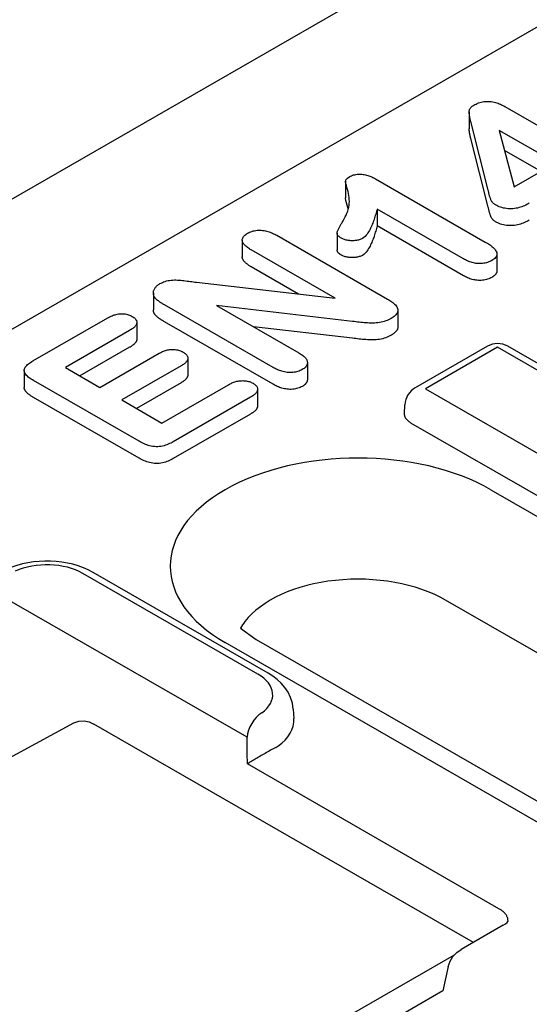
# Model space of a CAD drawing. Units: millimetres. Extents: x -16079 to 2757, y -58362 to -45118.
# Drawn here: x -10134 to -10117, y -53921 to -53887 of the extents above; entities that cross this region are included whole.
import ezdxf

# ---------------------------------------------------------------- set-up
doc = ezdxf.new("R2010")
doc.units = ezdxf.units.MM
doc.layers.add('DUENN-18', color=94, linetype='Continuous')
doc.layers.add('SICHTBAR', color=7, linetype='Continuous')

msp = doc.modelspace()

# ---------------------------------------------------------------- linework, layer by layer
at = {"layer": 'DUENN-18'}
for p, q in [((-10142.025, -53902.461), (-10018.839, -53831.523)), ((-10118.635, -53890.552), (-10118.635, -53891.125)), ((-10117.421, -53890.369), (-10114.895, -53891.824)), ((-10117.987, -53893.216), (-10118.58, -53890.884)), ((-10117.617, -53891.183), (-10117.102, -53893.095)), ((-10115.699, -53892.287), (-10117.617, -53891.183)), ((-10117.987, -53893.789), (-10118.58, -53891.456)), ((-10116.196, -53892.573), (-10117.434, -53891.86)), ((-10117.102, -53893.095), (-10115.699, -53892.287)), ((-10122.836, -53892.901), (-10122.836, -53893.473)), ((-10121.817, -53892.825), (-10118.087, -53894.974)), ((-10121.762, -53893.855), (-10121.762, -53894.427)), ((-10118.822, -53895.548), (-10121.762, -53893.855)), ((-10123.118, -53894.67), (-10123.118, -53895.243)), ((-10118.822, -53896.121), (-10121.762, -53894.427)), ((-10126.337, -53894.905), (-10126.337, -53895.477)), ((-10125.167, -53894.744), (-10121.403, -53896.912)), ((-10123.185, -53896.883), (-10126.033, -53895.243)), ((-10117.693, -53895.383), (-10117.693, -53895.955)), ((-10124.428, -53896.74), (-10126.033, -53895.816)), ((-10127.889, -53896.342), (-10123.185, -53896.883)), ((-10129.355, -53896.7), (-10129.355, -53897.273)), ((-10125.287, -53899.236), (-10128.98, -53897.109)), ((-10127.207, -53897.133), (-10124.418, -53898.739)), ((-10122.6, -53897.673), (-10127.207, -53897.133)), ((-10121.055, -53897.293), (-10121.055, -53897.865)), ((-10133.445, -53899.014), (-10130.902, -53897.55)), ((-10129.917, -53897.706), (-10129.917, -53898.278)), ((-10125.287, -53899.808), (-10128.98, -53897.682)), ((-10130.16, -53897.978), (-10132.342, -53899.235)), ((-10122.6, -53898.245), (-10125.959, -53897.851)), ((-10130.16, -53898.55), (-10131.846, -53899.521)), ((-10118.017, -53898.516), (-10120.465, -53899.926)), ((-10117.668, -53898.55), (-10120.115, -53899.96)), ((-10112.099, -53901.757), (-10117.668, -53898.55)), ((-10111.75, -53901.723), (-10117.318, -53898.516)), ((-10131.167, -53899.912), (-10129.157, -53898.754)), ((-10128.186, -53898.923), (-10128.186, -53899.495)), ((-10133.739, -53899.341), (-10133.739, -53899.913)), ((-10132.342, -53899.235), (-10131.167, -53899.912)), ((-10128.415, -53899.182), (-10130.424, -53900.339)), ((-10124.126, -53899.072), (-10124.126, -53899.644)), ((-10129.841, -53901.745), (-10133.421, -53899.682)), ((-10128.415, -53899.754), (-10129.928, -53900.626)), ((-10129.063, -53901.123), (-10126.805, -53899.823)), ((-10125.819, -53899.972), (-10125.819, -53900.544)), ((-10120.115, -53899.96), (-10114.547, -53903.167)), ((-10129.841, -53902.317), (-10133.421, -53900.255)), ((-10130.424, -53900.339), (-10129.063, -53901.123)), ((-10126.062, -53900.25), (-10128.68, -53901.758)), ((-10120.829, -53900.816), (-10120.815, -53900.501)), ((-10126.062, -53900.823), (-10128.68, -53902.33)), ((-10120.624, -53901.111), (-10115.055, -53904.318)), ((-10117.897, -53903.389), (-10078.918, -53925.836)), ((-10125.81, -53909.653), (-10131.75, -53906.232)), ((-10125.461, -53909.618), (-10131.4, -53906.198)), ((-10126.168, -53911.801), (-10134.539, -53906.981)), ((-10080.457, -53929.583), (-10119.436, -53907.137)), ((-10126.398, -53908.096), (-10125.867, -53908.479)), ((-10087.935, -53931.028), (-10126.915, -53908.582)), ((-10125.867, -53908.479), (-10086.887, -53930.925)), ((-10124.606, -53910.848), (-10124.586, -53911.164)), ((-10132.067, -53911.316), (-10138.801, -53914.981)), ((-10118.493, -53918.77), (-10131.373, -53911.353)), ((-10117.624, -53917.625), (-10126.164, -53912.706)), ((-10117.479, -53918.186), (-10118.908, -53919.009)), ((-10125.103, -53922.627), (-10119.137, -53919.192)), ((-10119.345, -53919.584), (-10119.531, -53920.419)), ((-10119.531, -53920.419), (-10125.087, -53923.619))]:
    msp.add_line(p, q, dxfattribs=at)
at = {"layer": 'DUENN-18', "flags": 128}
for points in [[(-10118.58, -53890.884), (-10118.586, -53890.86), (-10118.591, -53890.836), (-10118.597, -53890.812), (-10118.603, -53890.787), (-10118.608, -53890.763), (-10118.613, -53890.739), (-10118.617, -53890.715), (-10118.621, -53890.69), (-10118.625, -53890.666), (-10118.628, -53890.642), (-10118.63, -53890.617), (-10118.633, -53890.593), (-10118.634, -53890.569), (-10118.635, -53890.544), (-10118.633, -53890.52), (-10118.628, -53890.495), (-10118.62, -53890.471), (-10118.609, -53890.448), (-10118.595, -53890.425), (-10118.577, -53890.403), (-10118.556, -53890.381), (-10118.532, -53890.361), (-10118.506, -53890.342), (-10118.477, -53890.324)], [(-10118.477, -53890.324), (-10118.44, -53890.304), (-10118.402, -53890.285), (-10118.363, -53890.267), (-10118.321, -53890.25), (-10118.278, -53890.236), (-10118.232, -53890.223), (-10118.185, -53890.212), (-10118.137, -53890.204), (-10118.087, -53890.198), (-10118.037, -53890.194), (-10117.986, -53890.194), (-10117.936, -53890.196), (-10117.886, -53890.201), (-10117.837, -53890.209), (-10117.79, -53890.219), (-10117.744, -53890.231), (-10117.699, -53890.244), (-10117.655, -53890.259), (-10117.613, -53890.275), (-10117.572, -53890.292), (-10117.533, -53890.31), (-10117.495, -53890.33), (-10117.458, -53890.349), (-10117.421, -53890.369)], [(-10118.58, -53891.456), (-10118.583, -53891.443), (-10118.586, -53891.429), (-10118.59, -53891.415), (-10118.593, -53891.401), (-10118.596, -53891.388), (-10118.599, -53891.374), (-10118.602, -53891.36), (-10118.605, -53891.346), (-10118.608, -53891.333), (-10118.611, -53891.319), (-10118.614, -53891.305), (-10118.616, -53891.291), (-10118.619, -53891.277), (-10118.621, -53891.263), (-10118.623, -53891.25), (-10118.625, -53891.236), (-10118.627, -53891.222), (-10118.628, -53891.208), (-10118.63, -53891.194), (-10118.631, -53891.18), (-10118.633, -53891.166), (-10118.634, -53891.153), (-10118.634, -53891.139), (-10118.635, -53891.125)], [(-10122.691, -53892.751), (-10122.66, -53892.735), (-10122.628, -53892.72), (-10122.594, -53892.707), (-10122.558, -53892.695), (-10122.52, -53892.686), (-10122.48, -53892.679), (-10122.44, -53892.674), (-10122.399, -53892.671), (-10122.358, -53892.67), (-10122.316, -53892.671), (-10122.275, -53892.673), (-10122.235, -53892.678), (-10122.195, -53892.684), (-10122.156, -53892.692), (-10122.117, -53892.701), (-10122.08, -53892.711), (-10122.043, -53892.722), (-10122.008, -53892.735), (-10121.974, -53892.748), (-10121.941, -53892.763), (-10121.909, -53892.778), (-10121.878, -53892.793), (-10121.848, -53892.809), (-10121.817, -53892.825)], [(-10122.949, -53894.314), (-10122.911, -53894.25), (-10122.875, -53894.187), (-10122.841, -53894.122), (-10122.81, -53894.058), (-10122.782, -53893.992), (-10122.758, -53893.927), (-10122.738, -53893.86), (-10122.722, -53893.794), (-10122.711, -53893.727), (-10122.705, -53893.66), (-10122.702, -53893.593), (-10122.703, -53893.526), (-10122.708, -53893.459), (-10122.717, -53893.392), (-10122.729, -53893.325), (-10122.745, -53893.258), (-10122.764, -53893.192), (-10122.783, -53893.126), (-10122.802, -53893.059), (-10122.819, -53892.993), (-10122.834, -53892.926), (-10122.825, -53892.86), (-10122.768, -53892.801), (-10122.691, -53892.751)], [(-10117.739, -53893.713), (-10117.764, -53893.697), (-10117.788, -53893.68), (-10117.809, -53893.662), (-10117.828, -53893.643), (-10117.845, -53893.623), (-10117.86, -53893.603), (-10117.873, -53893.582), (-10117.884, -53893.561), (-10117.895, -53893.54), (-10117.904, -53893.519), (-10117.912, -53893.498), (-10117.92, -53893.476), (-10117.927, -53893.455), (-10117.934, -53893.433), (-10117.94, -53893.412), (-10117.946, -53893.39), (-10117.952, -53893.368), (-10117.957, -53893.347), (-10117.962, -53893.325), (-10117.967, -53893.303), (-10117.972, -53893.281), (-10117.977, -53893.26), (-10117.982, -53893.238), (-10117.987, -53893.216)], [(-10122.737, -53893.859), (-10122.741, -53893.843), (-10122.746, -53893.827), (-10122.75, -53893.811), (-10122.755, -53893.795), (-10122.76, -53893.779), (-10122.765, -53893.763), (-10122.77, -53893.747), (-10122.774, -53893.731), (-10122.779, -53893.715), (-10122.783, -53893.699), (-10122.787, -53893.683), (-10122.792, -53893.667), (-10122.797, -53893.65), (-10122.801, -53893.634), (-10122.805, -53893.618), (-10122.809, -53893.602), (-10122.813, -53893.586), (-10122.817, -53893.57), (-10122.822, -53893.554), (-10122.826, -53893.538), (-10122.829, -53893.522), (-10122.832, -53893.505), (-10122.835, -53893.489), (-10122.836, -53893.473)], [(-10116.594, -53893.658), (-10116.634, -53893.679), (-10116.674, -53893.7), (-10116.715, -53893.721), (-10116.757, -53893.74), (-10116.801, -53893.759), (-10116.847, -53893.776), (-10116.894, -53893.792), (-10116.942, -53893.806), (-10116.993, -53893.818), (-10117.044, -53893.828), (-10117.097, -53893.836), (-10117.15, -53893.842), (-10117.205, -53893.845), (-10117.259, -53893.845), (-10117.313, -53893.843), (-10117.367, -53893.837), (-10117.42, -53893.829), (-10117.471, -53893.819), (-10117.521, -53893.806), (-10117.569, -53893.791), (-10117.614, -53893.774), (-10117.657, -53893.755), (-10117.698, -53893.734), (-10117.739, -53893.713)], [(-10121.762, -53893.855), (-10121.774, -53893.898), (-10121.785, -53893.941), (-10121.797, -53893.984), (-10121.808, -53894.028), (-10121.821, -53894.071), (-10121.834, -53894.114), (-10121.847, -53894.157), (-10121.861, -53894.2), (-10121.876, -53894.243), (-10121.892, -53894.286), (-10121.908, -53894.328), (-10121.924, -53894.371), (-10121.942, -53894.413), (-10121.961, -53894.456), (-10121.98, -53894.498), (-10122.001, -53894.54), (-10122.023, -53894.582), (-10122.047, -53894.623), (-10122.073, -53894.664), (-10122.102, -53894.705), (-10122.133, -53894.745), (-10122.169, -53894.784), (-10122.211, -53894.82), (-10122.259, -53894.854)], [(-10117.739, -53894.286), (-10117.764, -53894.269), (-10117.788, -53894.252), (-10117.809, -53894.234), (-10117.828, -53894.215), (-10117.845, -53894.195), (-10117.86, -53894.175), (-10117.873, -53894.155), (-10117.884, -53894.134), (-10117.895, -53894.113), (-10117.904, -53894.091), (-10117.912, -53894.07), (-10117.92, -53894.048), (-10117.927, -53894.027), (-10117.934, -53894.005), (-10117.94, -53893.984), (-10117.946, -53893.962), (-10117.952, -53893.941), (-10117.957, -53893.919), (-10117.962, -53893.897), (-10117.967, -53893.875), (-10117.972, -53893.854), (-10117.977, -53893.832), (-10117.982, -53893.81), (-10117.987, -53893.789)], [(-10122.973, -53894.846), (-10123, -53894.828), (-10123.027, -53894.81), (-10123.051, -53894.791), (-10123.073, -53894.77), (-10123.09, -53894.749), (-10123.104, -53894.727), (-10123.113, -53894.703), (-10123.117, -53894.68), (-10123.117, -53894.656), (-10123.112, -53894.632), (-10123.105, -53894.609), (-10123.095, -53894.586), (-10123.085, -53894.563), (-10123.075, -53894.54), (-10123.064, -53894.517), (-10123.053, -53894.494), (-10123.041, -53894.471), (-10123.028, -53894.449), (-10123.015, -53894.426), (-10123.002, -53894.404), (-10122.989, -53894.381), (-10122.976, -53894.359), (-10122.962, -53894.336), (-10122.949, -53894.314)], [(-10116.594, -53894.23), (-10116.634, -53894.251), (-10116.674, -53894.273), (-10116.715, -53894.293), (-10116.757, -53894.313), (-10116.801, -53894.331), (-10116.847, -53894.349), (-10116.894, -53894.364), (-10116.942, -53894.378), (-10116.993, -53894.391), (-10117.044, -53894.401), (-10117.097, -53894.409), (-10117.15, -53894.414), (-10117.205, -53894.417), (-10117.259, -53894.417), (-10117.313, -53894.415), (-10117.367, -53894.41), (-10117.42, -53894.402), (-10117.471, -53894.391), (-10117.521, -53894.379), (-10117.569, -53894.363), (-10117.614, -53894.346), (-10117.657, -53894.327), (-10117.698, -53894.307), (-10117.739, -53894.286)], [(-10126.033, -53895.243), (-10126.065, -53895.224), (-10126.097, -53895.204), (-10126.128, -53895.183), (-10126.158, -53895.163), (-10126.186, -53895.141), (-10126.213, -53895.119), (-10126.238, -53895.096), (-10126.26, -53895.073), (-10126.281, -53895.048), (-10126.298, -53895.024), (-10126.313, -53894.998), (-10126.324, -53894.972), (-10126.332, -53894.945), (-10126.336, -53894.918), (-10126.336, -53894.891), (-10126.332, -53894.865), (-10126.323, -53894.838), (-10126.31, -53894.812), (-10126.293, -53894.787), (-10126.273, -53894.763), (-10126.249, -53894.74), (-10126.221, -53894.718), (-10126.191, -53894.697), (-10126.16, -53894.677)], [(-10126.16, -53894.677), (-10126.125, -53894.659), (-10126.089, -53894.641), (-10126.051, -53894.625), (-10126.011, -53894.611), (-10125.968, -53894.599), (-10125.925, -53894.588), (-10125.879, -53894.58), (-10125.833, -53894.575), (-10125.786, -53894.572), (-10125.739, -53894.571), (-10125.692, -53894.573), (-10125.645, -53894.577), (-10125.599, -53894.583), (-10125.554, -53894.592), (-10125.51, -53894.601), (-10125.467, -53894.613), (-10125.425, -53894.626), (-10125.385, -53894.64), (-10125.346, -53894.656), (-10125.309, -53894.672), (-10125.272, -53894.69), (-10125.237, -53894.708), (-10125.202, -53894.726), (-10125.167, -53894.744)], [(-10121.762, -53894.427), (-10121.774, -53894.47), (-10121.785, -53894.514), (-10121.797, -53894.557), (-10121.808, -53894.6), (-10121.821, -53894.643), (-10121.834, -53894.686), (-10121.847, -53894.729), (-10121.861, -53894.772), (-10121.876, -53894.815), (-10121.892, -53894.858), (-10121.908, -53894.901), (-10121.924, -53894.943), (-10121.942, -53894.986), (-10121.961, -53895.028), (-10121.98, -53895.07), (-10122.001, -53895.112), (-10122.023, -53895.154), (-10122.047, -53895.196), (-10122.073, -53895.237), (-10122.102, -53895.277), (-10122.133, -53895.317), (-10122.169, -53895.356), (-10122.211, -53895.392), (-10122.259, -53895.426)], [(-10122.259, -53894.854), (-10122.284, -53894.866), (-10122.309, -53894.878), (-10122.336, -53894.889), (-10122.364, -53894.899), (-10122.393, -53894.907), (-10122.424, -53894.914), (-10122.455, -53894.92), (-10122.487, -53894.924), (-10122.52, -53894.927), (-10122.552, -53894.929), (-10122.585, -53894.93), (-10122.618, -53894.93), (-10122.651, -53894.929), (-10122.683, -53894.927), (-10122.716, -53894.924), (-10122.748, -53894.92), (-10122.779, -53894.915), (-10122.81, -53894.908), (-10122.84, -53894.901), (-10122.869, -53894.892), (-10122.897, -53894.882), (-10122.923, -53894.87), (-10122.948, -53894.858), (-10122.973, -53894.846)], [(-10118.087, -53894.974), (-10118.05, -53894.996), (-10118.014, -53895.018), (-10117.979, -53895.04), (-10117.945, -53895.063), (-10117.911, -53895.086), (-10117.879, -53895.11), (-10117.849, -53895.135), (-10117.82, -53895.161), (-10117.793, -53895.187), (-10117.769, -53895.213), (-10117.747, -53895.241), (-10117.728, -53895.269), (-10117.713, -53895.298), (-10117.701, -53895.328), (-10117.695, -53895.358), (-10117.693, -53895.388), (-10117.697, -53895.418), (-10117.707, -53895.448), (-10117.722, -53895.477), (-10117.743, -53895.505), (-10117.769, -53895.531), (-10117.799, -53895.556), (-10117.832, -53895.58), (-10117.867, -53895.602)], [(-10122.973, -53895.418), (-10122.982, -53895.412), (-10122.992, -53895.406), (-10123.002, -53895.4), (-10123.011, -53895.393), (-10123.02, -53895.387), (-10123.029, -53895.38), (-10123.038, -53895.374), (-10123.047, -53895.367), (-10123.055, -53895.36), (-10123.062, -53895.353), (-10123.07, -53895.346), (-10123.076, -53895.339), (-10123.083, -53895.331), (-10123.089, -53895.324), (-10123.094, -53895.316), (-10123.099, -53895.308), (-10123.103, -53895.3), (-10123.107, -53895.292), (-10123.11, -53895.284), (-10123.113, -53895.276), (-10123.115, -53895.268), (-10123.116, -53895.259), (-10123.117, -53895.251), (-10123.118, -53895.243)], [(-10126.033, -53895.816), (-10126.053, -53895.804), (-10126.072, -53895.792), (-10126.091, -53895.78), (-10126.11, -53895.768), (-10126.128, -53895.755), (-10126.146, -53895.743), (-10126.164, -53895.73), (-10126.181, -53895.717), (-10126.198, -53895.704), (-10126.214, -53895.691), (-10126.229, -53895.677), (-10126.243, -53895.663), (-10126.257, -53895.649), (-10126.27, -53895.634), (-10126.282, -53895.619), (-10126.293, -53895.604), (-10126.302, -53895.589), (-10126.311, -53895.573), (-10126.319, -53895.558), (-10126.325, -53895.542), (-10126.33, -53895.526), (-10126.334, -53895.51), (-10126.336, -53895.494), (-10126.337, -53895.477)], [(-10122.259, -53895.426), (-10122.284, -53895.438), (-10122.309, -53895.45), (-10122.336, -53895.461), (-10122.364, -53895.471), (-10122.393, -53895.48), (-10122.424, -53895.487), (-10122.455, -53895.492), (-10122.487, -53895.496), (-10122.52, -53895.5), (-10122.552, -53895.502), (-10122.585, -53895.503), (-10122.618, -53895.503), (-10122.651, -53895.502), (-10122.683, -53895.5), (-10122.716, -53895.497), (-10122.748, -53895.492), (-10122.779, -53895.487), (-10122.81, -53895.48), (-10122.84, -53895.473), (-10122.869, -53895.464), (-10122.897, -53895.454), (-10122.923, -53895.443), (-10122.948, -53895.431), (-10122.973, -53895.418)], [(-10117.867, -53895.602), (-10117.901, -53895.62), (-10117.936, -53895.636), (-10117.972, -53895.652), (-10118.01, -53895.666), (-10118.05, -53895.678), (-10118.092, -53895.688), (-10118.135, -53895.696), (-10118.179, -53895.701), (-10118.224, -53895.705), (-10118.27, -53895.707), (-10118.315, -53895.706), (-10118.36, -53895.703), (-10118.404, -53895.698), (-10118.448, -53895.691), (-10118.49, -53895.682), (-10118.532, -53895.671), (-10118.572, -53895.66), (-10118.611, -53895.646), (-10118.649, -53895.632), (-10118.686, -53895.617), (-10118.721, -53895.601), (-10118.755, -53895.584), (-10118.788, -53895.566), (-10118.822, -53895.548)], [(-10117.693, -53895.955), (-10117.693, -53895.965), (-10117.694, -53895.975), (-10117.696, -53895.986), (-10117.698, -53895.996), (-10117.701, -53896.006), (-10117.705, -53896.016), (-10117.709, -53896.026), (-10117.715, -53896.036), (-10117.72, -53896.046), (-10117.727, -53896.056), (-10117.734, -53896.065), (-10117.741, -53896.075), (-10117.749, -53896.084), (-10117.758, -53896.093), (-10117.767, -53896.102), (-10117.777, -53896.111), (-10117.787, -53896.119), (-10117.798, -53896.127), (-10117.809, -53896.135), (-10117.82, -53896.143), (-10117.832, -53896.151), (-10117.843, -53896.159), (-10117.855, -53896.167), (-10117.867, -53896.175)], [(-10129.132, -53896.388), (-10129.091, -53896.367), (-10129.049, -53896.346), (-10129.006, -53896.328), (-10128.959, -53896.311), (-10128.91, -53896.297), (-10128.858, -53896.285), (-10128.806, -53896.276), (-10128.752, -53896.27), (-10128.698, -53896.265), (-10128.643, -53896.263), (-10128.588, -53896.263), (-10128.533, -53896.264), (-10128.478, -53896.267), (-10128.424, -53896.272), (-10128.37, -53896.278), (-10128.316, -53896.284), (-10128.263, -53896.291), (-10128.209, -53896.298), (-10128.156, -53896.305), (-10128.102, -53896.313), (-10128.049, -53896.32), (-10127.996, -53896.327), (-10127.942, -53896.334), (-10127.889, -53896.342)], [(-10117.867, -53896.175), (-10117.901, -53896.192), (-10117.936, -53896.209), (-10117.972, -53896.224), (-10118.01, -53896.238), (-10118.05, -53896.25), (-10118.092, -53896.26), (-10118.135, -53896.268), (-10118.179, -53896.274), (-10118.224, -53896.277), (-10118.27, -53896.279), (-10118.315, -53896.278), (-10118.36, -53896.275), (-10118.404, -53896.27), (-10118.448, -53896.263), (-10118.49, -53896.254), (-10118.532, -53896.244), (-10118.572, -53896.232), (-10118.611, -53896.219), (-10118.649, -53896.204), (-10118.686, -53896.189), (-10118.721, -53896.173), (-10118.755, -53896.156), (-10118.788, -53896.138), (-10118.822, -53896.121)], [(-10129.299, -53896.868), (-10129.312, -53896.847), (-10129.324, -53896.827), (-10129.334, -53896.806), (-10129.342, -53896.785), (-10129.348, -53896.764), (-10129.352, -53896.742), (-10129.354, -53896.721), (-10129.355, -53896.699), (-10129.354, -53896.678), (-10129.351, -53896.656), (-10129.346, -53896.635), (-10129.339, -53896.614), (-10129.331, -53896.593), (-10129.321, -53896.572), (-10129.31, -53896.551), (-10129.297, -53896.531), (-10129.282, -53896.511), (-10129.265, -53896.492), (-10129.247, -53896.473), (-10129.227, -53896.455), (-10129.205, -53896.437), (-10129.182, -53896.421), (-10129.157, -53896.404), (-10129.132, -53896.388)], [(-10128.98, -53897.109), (-10128.996, -53897.1), (-10129.011, -53897.091), (-10129.026, -53897.082), (-10129.042, -53897.073), (-10129.057, -53897.064), (-10129.072, -53897.054), (-10129.087, -53897.045), (-10129.101, -53897.035), (-10129.115, -53897.026), (-10129.13, -53897.016), (-10129.144, -53897.006), (-10129.157, -53896.996), (-10129.171, -53896.986), (-10129.184, -53896.976), (-10129.198, -53896.966), (-10129.21, -53896.956), (-10129.223, -53896.945), (-10129.235, -53896.934), (-10129.247, -53896.924), (-10129.258, -53896.913), (-10129.269, -53896.902), (-10129.279, -53896.89), (-10129.289, -53896.879), (-10129.299, -53896.868)], [(-10121.403, -53896.912), (-10121.365, -53896.935), (-10121.328, -53896.958), (-10121.292, -53896.982), (-10121.257, -53897.006), (-10121.224, -53897.031), (-10121.193, -53897.057), (-10121.164, -53897.084), (-10121.138, -53897.112), (-10121.115, -53897.14), (-10121.095, -53897.17), (-10121.078, -53897.2), (-10121.066, -53897.231), (-10121.058, -53897.262), (-10121.055, -53897.293), (-10121.058, -53897.325), (-10121.067, -53897.356), (-10121.081, -53897.387), (-10121.099, -53897.416), (-10121.122, -53897.445), (-10121.149, -53897.473), (-10121.179, -53897.499), (-10121.213, -53897.524), (-10121.249, -53897.548), (-10121.286, -53897.571)], [(-10129.299, -53897.44), (-10129.303, -53897.433), (-10129.308, -53897.427), (-10129.312, -53897.42), (-10129.316, -53897.413), (-10129.32, -53897.406), (-10129.324, -53897.4), (-10129.328, -53897.393), (-10129.331, -53897.386), (-10129.334, -53897.379), (-10129.337, -53897.372), (-10129.34, -53897.365), (-10129.342, -53897.358), (-10129.344, -53897.351), (-10129.346, -53897.344), (-10129.348, -53897.337), (-10129.349, -53897.33), (-10129.351, -53897.323), (-10129.352, -53897.315), (-10129.353, -53897.308), (-10129.353, -53897.301), (-10129.354, -53897.294), (-10129.355, -53897.287), (-10129.355, -53897.28), (-10129.355, -53897.273)], [(-10130.902, -53897.55), (-10130.873, -53897.535), (-10130.844, -53897.52), (-10130.815, -53897.505), (-10130.784, -53897.491), (-10130.753, -53897.477), (-10130.72, -53897.464), (-10130.687, -53897.452), (-10130.652, -53897.442), (-10130.617, -53897.432), (-10130.58, -53897.424), (-10130.542, -53897.418), (-10130.503, -53897.414), (-10130.464, -53897.411), (-10130.425, -53897.41), (-10130.386, -53897.411), (-10130.347, -53897.414), (-10130.308, -53897.419), (-10130.271, -53897.426), (-10130.234, -53897.434), (-10130.199, -53897.444), (-10130.166, -53897.456), (-10130.134, -53897.47), (-10130.105, -53897.484), (-10130.075, -53897.5)], [(-10130.075, -53897.5), (-10130.049, -53897.516), (-10130.023, -53897.534), (-10129.999, -53897.552), (-10129.978, -53897.571), (-10129.96, -53897.591), (-10129.945, -53897.612), (-10129.933, -53897.634), (-10129.925, -53897.656), (-10129.919, -53897.679), (-10129.917, -53897.701), (-10129.918, -53897.724), (-10129.923, -53897.747), (-10129.931, -53897.769), (-10129.941, -53897.791), (-10129.955, -53897.812), (-10129.97, -53897.833), (-10129.989, -53897.853), (-10130.009, -53897.873), (-10130.031, -53897.892), (-10130.055, -53897.91), (-10130.08, -53897.927), (-10130.106, -53897.944), (-10130.133, -53897.961), (-10130.16, -53897.978)], [(-10128.98, -53897.682), (-10128.996, -53897.673), (-10129.011, -53897.663), (-10129.026, -53897.654), (-10129.042, -53897.645), (-10129.057, -53897.636), (-10129.072, -53897.627), (-10129.087, -53897.617), (-10129.101, -53897.608), (-10129.115, -53897.598), (-10129.13, -53897.588), (-10129.144, -53897.578), (-10129.157, -53897.568), (-10129.171, -53897.558), (-10129.184, -53897.548), (-10129.198, -53897.538), (-10129.21, -53897.528), (-10129.223, -53897.517), (-10129.235, -53897.507), (-10129.247, -53897.496), (-10129.258, -53897.485), (-10129.269, -53897.474), (-10129.279, -53897.463), (-10129.289, -53897.451), (-10129.299, -53897.44)], [(-10121.286, -53897.571), (-10121.329, -53897.593), (-10121.373, -53897.615), (-10121.419, -53897.636), (-10121.467, -53897.655), (-10121.517, -53897.672), (-10121.569, -53897.686), (-10121.623, -53897.699), (-10121.679, -53897.709), (-10121.736, -53897.717), (-10121.793, -53897.722), (-10121.851, -53897.725), (-10121.909, -53897.727), (-10121.967, -53897.727), (-10122.026, -53897.726), (-10122.084, -53897.723), (-10122.141, -53897.719), (-10122.199, -53897.714), (-10122.256, -53897.709), (-10122.314, -53897.703), (-10122.371, -53897.697), (-10122.428, -53897.691), (-10122.485, -53897.685), (-10122.542, -53897.679), (-10122.6, -53897.673)], [(-10121.055, -53897.865), (-10121.056, -53897.878), (-10121.057, -53897.891), (-10121.06, -53897.905), (-10121.063, -53897.918), (-10121.068, -53897.93), (-10121.073, -53897.943), (-10121.079, -53897.956), (-10121.086, -53897.969), (-10121.094, -53897.981), (-10121.103, -53897.993), (-10121.112, -53898.005), (-10121.122, -53898.017), (-10121.132, -53898.029), (-10121.144, -53898.04), (-10121.156, -53898.052), (-10121.168, -53898.063), (-10121.181, -53898.073), (-10121.195, -53898.084), (-10121.21, -53898.094), (-10121.224, -53898.104), (-10121.239, -53898.114), (-10121.255, -53898.124), (-10121.27, -53898.133), (-10121.286, -53898.143)], [(-10129.917, -53898.278), (-10129.918, -53898.291), (-10129.919, -53898.304), (-10129.922, -53898.317), (-10129.926, -53898.33), (-10129.931, -53898.343), (-10129.937, -53898.355), (-10129.944, -53898.368), (-10129.952, -53898.38), (-10129.96, -53898.392), (-10129.969, -53898.404), (-10129.98, -53898.416), (-10129.991, -53898.427), (-10130.002, -53898.439), (-10130.014, -53898.45), (-10130.027, -53898.46), (-10130.041, -53898.471), (-10130.055, -53898.481), (-10130.069, -53898.492), (-10130.084, -53898.502), (-10130.098, -53898.511), (-10130.113, -53898.521), (-10130.129, -53898.531), (-10130.144, -53898.541), (-10130.16, -53898.55)], [(-10121.286, -53898.143), (-10121.329, -53898.166), (-10121.373, -53898.188), (-10121.419, -53898.208), (-10121.467, -53898.227), (-10121.517, -53898.244), (-10121.569, -53898.259), (-10121.623, -53898.271), (-10121.679, -53898.282), (-10121.736, -53898.289), (-10121.793, -53898.294), (-10121.851, -53898.297), (-10121.909, -53898.299), (-10121.967, -53898.299), (-10122.026, -53898.298), (-10122.084, -53898.295), (-10122.141, -53898.291), (-10122.199, -53898.287), (-10122.256, -53898.281), (-10122.314, -53898.276), (-10122.371, -53898.27), (-10122.428, -53898.264), (-10122.485, -53898.257), (-10122.542, -53898.251), (-10122.6, -53898.245)], [(-10129.157, -53898.754), (-10129.129, -53898.739), (-10129.1, -53898.725), (-10129.071, -53898.71), (-10129.041, -53898.696), (-10129.011, -53898.683), (-10128.979, -53898.671), (-10128.946, -53898.659), (-10128.911, -53898.649), (-10128.876, -53898.641), (-10128.84, -53898.634), (-10128.802, -53898.628), (-10128.765, -53898.624), (-10128.726, -53898.621), (-10128.688, -53898.621), (-10128.65, -53898.623), (-10128.612, -53898.627), (-10128.574, -53898.632), (-10128.538, -53898.639), (-10128.502, -53898.648), (-10128.468, -53898.658), (-10128.436, -53898.67), (-10128.406, -53898.683), (-10128.376, -53898.698), (-10128.348, -53898.713)], [(-10128.348, -53898.713), (-10128.322, -53898.729), (-10128.297, -53898.746), (-10128.273, -53898.764), (-10128.253, -53898.783), (-10128.235, -53898.802), (-10128.219, -53898.823), (-10128.207, -53898.844), (-10128.197, -53898.865), (-10128.19, -53898.887), (-10128.187, -53898.909), (-10128.186, -53898.932), (-10128.189, -53898.954), (-10128.196, -53898.976), (-10128.205, -53898.998), (-10128.217, -53899.019), (-10128.232, -53899.039), (-10128.249, -53899.059), (-10128.269, -53899.079), (-10128.29, -53899.097), (-10128.313, -53899.115), (-10128.337, -53899.132), (-10128.362, -53899.149), (-10128.388, -53899.166), (-10128.415, -53899.182)], [(-10133.421, -53899.682), (-10133.46, -53899.659), (-10133.498, -53899.635), (-10133.535, -53899.611), (-10133.57, -53899.586), (-10133.603, -53899.56), (-10133.633, -53899.533), (-10133.662, -53899.505), (-10133.686, -53899.476), (-10133.707, -53899.446), (-10133.723, -53899.415), (-10133.734, -53899.383), (-10133.739, -53899.351), (-10133.738, -53899.319), (-10133.731, -53899.287), (-10133.718, -53899.255), (-10133.701, -53899.224), (-10133.678, -53899.195), (-10133.652, -53899.166), (-10133.622, -53899.139), (-10133.591, -53899.112), (-10133.557, -53899.086), (-10133.521, -53899.062), (-10133.483, -53899.038), (-10133.445, -53899.014)], [(-10124.418, -53898.739), (-10124.386, -53898.758), (-10124.355, -53898.778), (-10124.324, -53898.799), (-10124.295, -53898.819), (-10124.267, -53898.841), (-10124.24, -53898.863), (-10124.216, -53898.886), (-10124.194, -53898.91), (-10124.175, -53898.934), (-10124.159, -53898.959), (-10124.146, -53898.985), (-10124.136, -53899.011), (-10124.129, -53899.038), (-10124.126, -53899.065), (-10124.127, -53899.092), (-10124.132, -53899.118), (-10124.14, -53899.145), (-10124.152, -53899.171), (-10124.167, -53899.196), (-10124.187, -53899.221), (-10124.211, -53899.244), (-10124.238, -53899.265), (-10124.268, -53899.286), (-10124.299, -53899.306)], [(-10124.299, -53899.306), (-10124.334, -53899.324), (-10124.37, -53899.342), (-10124.408, -53899.357), (-10124.448, -53899.371), (-10124.491, -53899.383), (-10124.535, -53899.392), (-10124.58, -53899.399), (-10124.626, -53899.404), (-10124.673, -53899.407), (-10124.719, -53899.407), (-10124.766, -53899.405), (-10124.813, -53899.401), (-10124.858, -53899.395), (-10124.903, -53899.386), (-10124.946, -53899.377), (-10124.989, -53899.365), (-10125.03, -53899.352), (-10125.07, -53899.338), (-10125.109, -53899.323), (-10125.147, -53899.307), (-10125.183, -53899.29), (-10125.218, -53899.273), (-10125.253, -53899.254), (-10125.287, -53899.236)], [(-10128.186, -53899.495), (-10128.187, -53899.508), (-10128.188, -53899.52), (-10128.191, -53899.532), (-10128.194, -53899.545), (-10128.199, -53899.557), (-10128.204, -53899.569), (-10128.211, -53899.581), (-10128.218, -53899.593), (-10128.226, -53899.604), (-10128.235, -53899.615), (-10128.245, -53899.627), (-10128.255, -53899.637), (-10128.266, -53899.648), (-10128.277, -53899.659), (-10128.289, -53899.669), (-10128.302, -53899.679), (-10128.315, -53899.689), (-10128.328, -53899.699), (-10128.342, -53899.708), (-10128.356, -53899.718), (-10128.371, -53899.727), (-10128.385, -53899.736), (-10128.4, -53899.745), (-10128.415, -53899.754)], [(-10126.805, -53899.823), (-10126.776, -53899.807), (-10126.747, -53899.792), (-10126.717, -53899.777), (-10126.686, -53899.763), (-10126.654, -53899.749), (-10126.621, -53899.737), (-10126.587, -53899.725), (-10126.552, -53899.715), (-10126.516, -53899.705), (-10126.479, -53899.697), (-10126.44, -53899.691), (-10126.402, -53899.687), (-10126.362, -53899.684), (-10126.323, -53899.683), (-10126.283, -53899.684), (-10126.244, -53899.687), (-10126.205, -53899.692), (-10126.167, -53899.699), (-10126.131, -53899.707), (-10126.095, -53899.717), (-10126.062, -53899.729), (-10126.03, -53899.743), (-10126, -53899.758), (-10125.971, -53899.773)], [(-10124.126, -53899.644), (-10124.127, -53899.655), (-10124.128, -53899.666), (-10124.129, -53899.677), (-10124.131, -53899.687), (-10124.134, -53899.698), (-10124.137, -53899.709), (-10124.141, -53899.72), (-10124.145, -53899.73), (-10124.15, -53899.741), (-10124.156, -53899.751), (-10124.163, -53899.761), (-10124.17, -53899.772), (-10124.178, -53899.782), (-10124.186, -53899.791), (-10124.195, -53899.801), (-10124.205, -53899.81), (-10124.215, -53899.819), (-10124.226, -53899.828), (-10124.237, -53899.837), (-10124.249, -53899.846), (-10124.261, -53899.854), (-10124.274, -53899.862), (-10124.286, -53899.87), (-10124.299, -53899.878)], [(-10133.421, -53900.255), (-10133.441, -53900.243), (-10133.461, -53900.231), (-10133.481, -53900.219), (-10133.5, -53900.206), (-10133.519, -53900.194), (-10133.537, -53900.181), (-10133.556, -53900.168), (-10133.573, -53900.155), (-10133.59, -53900.142), (-10133.607, -53900.128), (-10133.623, -53900.115), (-10133.638, -53900.101), (-10133.653, -53900.086), (-10133.666, -53900.072), (-10133.679, -53900.057), (-10133.691, -53900.042), (-10133.702, -53900.026), (-10133.711, -53900.011), (-10133.72, -53899.995), (-10133.727, -53899.979), (-10133.732, -53899.963), (-10133.736, -53899.946), (-10133.739, -53899.93), (-10133.739, -53899.913)], [(-10125.971, -53899.773), (-10125.944, -53899.79), (-10125.919, -53899.807), (-10125.895, -53899.825), (-10125.876, -53899.845), (-10125.859, -53899.865), (-10125.845, -53899.886), (-10125.833, -53899.908), (-10125.825, -53899.93), (-10125.821, -53899.953), (-10125.819, -53899.975), (-10125.821, -53899.998), (-10125.827, -53900.02), (-10125.835, -53900.042), (-10125.845, -53900.064), (-10125.859, -53900.086), (-10125.875, -53900.106), (-10125.893, -53900.126), (-10125.913, -53900.146), (-10125.935, -53900.164), (-10125.959, -53900.182), (-10125.984, -53900.2), (-10126.009, -53900.217), (-10126.036, -53900.234), (-10126.062, -53900.25)], [(-10124.299, -53899.878), (-10124.334, -53899.896), (-10124.37, -53899.914), (-10124.408, -53899.93), (-10124.448, -53899.943), (-10124.491, -53899.955), (-10124.535, -53899.964), (-10124.58, -53899.971), (-10124.626, -53899.976), (-10124.673, -53899.979), (-10124.719, -53899.979), (-10124.766, -53899.977), (-10124.813, -53899.973), (-10124.858, -53899.967), (-10124.903, -53899.959), (-10124.946, -53899.949), (-10124.989, -53899.937), (-10125.03, -53899.925), (-10125.07, -53899.911), (-10125.109, -53899.896), (-10125.147, -53899.88), (-10125.183, -53899.863), (-10125.218, -53899.845), (-10125.253, -53899.827), (-10125.287, -53899.808)], [(-10125.819, -53900.544), (-10125.82, -53900.557), (-10125.822, -53900.571), (-10125.824, -53900.584), (-10125.828, -53900.597), (-10125.833, -53900.61), (-10125.838, -53900.623), (-10125.845, -53900.636), (-10125.853, -53900.649), (-10125.861, -53900.661), (-10125.87, -53900.673), (-10125.881, -53900.685), (-10125.891, -53900.697), (-10125.903, -53900.709), (-10125.915, -53900.72), (-10125.928, -53900.731), (-10125.942, -53900.742), (-10125.956, -53900.752), (-10125.97, -53900.763), (-10125.985, -53900.773), (-10126, -53900.783), (-10126.015, -53900.793), (-10126.031, -53900.803), (-10126.047, -53900.813), (-10126.062, -53900.823)], [(-10120.624, -53901.111), (-10120.639, -53901.102), (-10120.653, -53901.093), (-10120.668, -53901.084), (-10120.681, -53901.074), (-10120.695, -53901.063), (-10120.708, -53901.053), (-10120.72, -53901.042), (-10120.732, -53901.03), (-10120.744, -53901.019), (-10120.755, -53901.007), (-10120.765, -53900.994), (-10120.775, -53900.982), (-10120.783, -53900.969), (-10120.792, -53900.956), (-10120.799, -53900.943), (-10120.806, -53900.929), (-10120.811, -53900.915), (-10120.816, -53900.901), (-10120.821, -53900.887), (-10120.824, -53900.873), (-10120.826, -53900.859), (-10120.828, -53900.845), (-10120.829, -53900.83), (-10120.829, -53900.816)], [(-10128.68, -53901.758), (-10128.721, -53901.78), (-10128.763, -53901.802), (-10128.805, -53901.823), (-10128.849, -53901.843), (-10128.896, -53901.861), (-10128.943, -53901.878), (-10128.993, -53901.893), (-10129.045, -53901.905), (-10129.098, -53901.916), (-10129.153, -53901.923), (-10129.208, -53901.927), (-10129.264, -53901.928), (-10129.32, -53901.925), (-10129.375, -53901.919), (-10129.429, -53901.909), (-10129.481, -53901.897), (-10129.531, -53901.883), (-10129.58, -53901.867), (-10129.627, -53901.849), (-10129.672, -53901.83), (-10129.716, -53901.809), (-10129.758, -53901.788), (-10129.799, -53901.767), (-10129.841, -53901.745)], [(-10128.68, -53902.33), (-10128.721, -53902.352), (-10128.763, -53902.374), (-10128.805, -53902.395), (-10128.849, -53902.415), (-10128.896, -53902.433), (-10128.943, -53902.45), (-10128.993, -53902.465), (-10129.045, -53902.478), (-10129.098, -53902.488), (-10129.153, -53902.495), (-10129.208, -53902.5), (-10129.264, -53902.5), (-10129.32, -53902.497), (-10129.375, -53902.491), (-10129.429, -53902.481), (-10129.481, -53902.469), (-10129.531, -53902.455), (-10129.58, -53902.439), (-10129.627, -53902.421), (-10129.672, -53902.402), (-10129.716, -53902.382), (-10129.758, -53902.361), (-10129.799, -53902.339), (-10129.841, -53902.317)], [(-10131.4, -53906.198), (-10131.563, -53906.112), (-10131.732, -53906.038), (-10131.908, -53905.975), (-10132.089, -53905.922), (-10132.274, -53905.88), (-10132.463, -53905.848), (-10132.654, -53905.826), (-10132.847, -53905.815), (-10133.041, -53905.813), (-10133.234, -53905.822), (-10133.426, -53905.84), (-10133.616, -53905.869), (-10133.802, -53905.908), (-10133.985, -53905.958), (-10134.162, -53906.018), (-10134.333, -53906.089)], [(-10124.606, -53910.848), (-10124.635, -53910.644), (-10124.696, -53910.451), (-10124.782, -53910.271), (-10124.889, -53910.109), (-10125.014, -53909.963), (-10125.152, -53909.834), (-10125.302, -53909.719), (-10125.461, -53909.618)], [(-10132.049, -53911.307), (-10131.884, -53911.251), (-10131.709, -53911.243), (-10131.537, -53911.279), (-10131.373, -53911.353)], [(-10125.203, -53912.148), (-10125.244, -53912.17), (-10125.287, -53912.193), (-10125.331, -53912.217), (-10125.377, -53912.241), (-10125.423, -53912.267), (-10125.469, -53912.293), (-10125.516, -53912.319), (-10125.562, -53912.345), (-10125.608, -53912.371), (-10125.652, -53912.397), (-10125.696, -53912.422), (-10125.739, -53912.448), (-10125.782, -53912.472), (-10125.823, -53912.497), (-10125.862, -53912.52), (-10125.901, -53912.543), (-10125.938, -53912.566), (-10125.974, -53912.588), (-10126.009, -53912.609), (-10126.043, -53912.63), (-10126.076, -53912.65), (-10126.107, -53912.67), (-10126.136, -53912.689), (-10126.164, -53912.706)], [(-10117.316, -53918.053), (-10117.316, -53918.032), (-10117.317, -53918.011), (-10117.319, -53917.989), (-10117.323, -53917.968), (-10117.328, -53917.947), (-10117.334, -53917.927), (-10117.342, -53917.906), (-10117.351, -53917.886), (-10117.361, -53917.866), (-10117.372, -53917.847), (-10117.384, -53917.828), (-10117.397, -53917.809), (-10117.412, -53917.791), (-10117.427, -53917.773), (-10117.443, -53917.756), (-10117.461, -53917.739), (-10117.479, -53917.723), (-10117.498, -53917.707), (-10117.517, -53917.692), (-10117.537, -53917.677), (-10117.558, -53917.663), (-10117.58, -53917.65), (-10117.602, -53917.637), (-10117.624, -53917.625)], [(-10117.479, -53918.186), (-10117.398, -53918.133), (-10117.344, -53918.087), (-10117.318, -53918.057), (-10117.312, -53918.047)], [(-10119.345, -53919.585), (-10119.284, -53919.409), (-10119.187, -53919.251), (-10119.059, -53919.116), (-10118.908, -53919.009)]]:
    msp.add_lwpolyline(points, dxfattribs=at)
at = {"layer": 'DUENN-18'}
for centre, start, end in [((-10117.668, -53899.123), 60.064, 119.936), ((-10120.115, -53900.532), 119.936, 177.4706)]:
    msp.add_arc(centre, 0.7, start, end, dxfattribs=at)
for centre, major_axis, ratio, start_param, end_param in [((-10122.406, -53905.985), (-6.376, 0), 0.575862, 3.926991, 7.068583), ((-10132.974, -53906.937), (-1.731, 0), 0.575862, 3.926991, 5.379399), ((-10122.406, -53908.847), (-4.2, 0), 0.575862, 3.926991, 5.866302), ((-10122.406, -53908.847), (-4.2, 0), 0.575862, 5.866302, 5.967573), ((-10127.034, -53910.357), (1.731, 0), 0.575862, 5.616175, 7.068583), ((-10125.674, -53911.546), (0.349, 0.607), 0.578093, 0.783464, 2.301901), ((-10127.034, -53911.216), (2.45, 0), 0.575862, 5.603155, 6.320109), ((-10497.271, -53724.576), (-240.064, 465.9), 0.607439, 4.013451, 4.01546), ((-10125.674, -53911.849), (-0.701, 0), 0.575862, 2.306872, 2.46158)]:
    msp.add_ellipse(centre, major_axis=major_axis, ratio=ratio, start_param=start_param, end_param=end_param, dxfattribs=at)
at = {"layer": 'SICHTBAR'}
msp.add_line((-9961.514, -53794.094), (-10208.507, -53936.328), dxfattribs=at)

doc.saveas('drawing.dxf')
